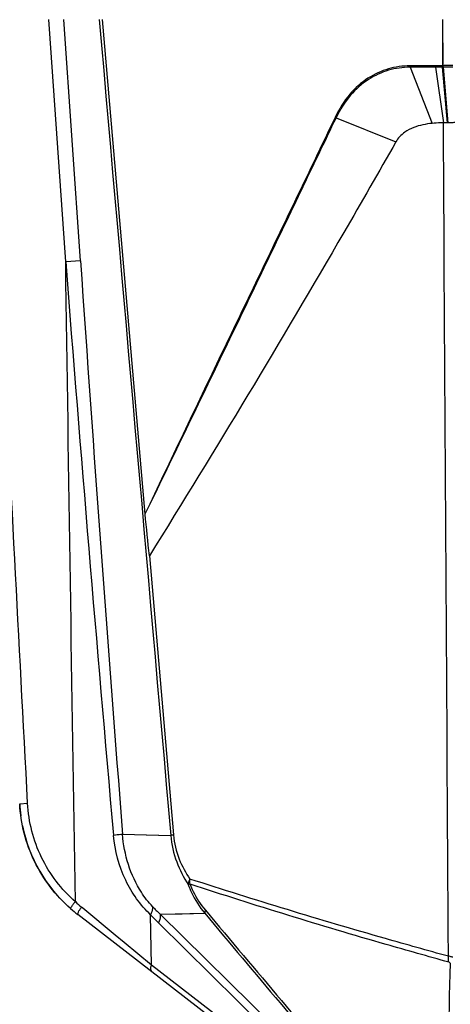
# Model space of a CAD drawing. Units: millimetres. Extents: x 175 to 3771, y -1565 to 724.
# Drawn here: x 1120 to 1166, y -763 to -658 of the extents above; entities that cross this region are included whole.
import ezdxf

# ---------------------------------------------------------------- set-up
doc = ezdxf.new("R2010")
doc.units = ezdxf.units.MM
doc.header["$LTSCALE"] = 61.468
doc.layers.add('02___PRT_ALL_AXES', color=7, linetype='CONTINUOUS')

msp = doc.modelspace()

# ---------------------------------------------------------------- linework, layer by layer
at = {"layer": '02___PRT_ALL_AXES', "color": 7, "linetype": 'Continuous'}
for p, q in [((1124.89, -684.1), (1123.09, -658.26)), ((1126.46, -683.99), (1124.68, -658.26)), ((1128.78, -658.26), (1133.35, -711.02)), ((1165.15, -663.17), (1165.12, -658.26)), ((1165.14, -663.17), (1165.12, -658.26)), ((1164.33, -663.17), (1161.61, -663.18)), ((1161.63, -663.34), (1163.98, -669.33)), ((1165.04, -663.17), (1164.33, -663.17)), ((1164.35, -663.32), (1165.19, -669.27)), ((1165.15, -663.17), (1165.04, -663.17)), ((1165.05, -663.32), (1165.6, -669.26)), ((1165.16, -663.32), (1165.67, -669.26)), ((1153.73, -668.72), (1160.12, -671.31)), ((1165.67, -669.26), (1165.6, -669.26)), ((1149.87, -676.54), (1149.82, -676.64)), ((1126.46, -683.99), (1124.89, -684.1)), ((1133.82, -715.47), (1136.4, -745.27)), ((1119.98, -741.94), (1120.83, -741.89)), ((1130.95, -745.2), (1136.1, -745.31)), ((1126.72, -753.09), (1126.58, -752.97)), ((1126.72, -753.09), (1126.58, -752.97)), ((1130.17, -755.95), (1126.72, -753.09)), ((1163.44, -782.59), (1126.17, -753.75)), ((1134.04, -759.16), (1133.95, -753.79)), ((1134.96, -753.71), (1139.72, -753.63)), ((1163.13, -781.48), (1134.96, -753.71)), ((1158.76, -778.29), (1134.79, -754.66)), ((1131.13, -756.75), (1130.17, -755.95)), ((1134.04, -759.16), (1131.13, -756.75)), ((1131.3, -756.88), (1131.13, -756.75)), ((1158.76, -778.29), (1134.04, -759.16))]:
    msp.add_line(p, q, dxfattribs=at)
for points in [[(1130.95, -745.2), (1133.49, -745.26), (1136.1, -745.31)], [(1134.96, -753.71), (1137.31, -753.67), (1139.72, -753.63)]]:
    msp.add_lwpolyline(points, dxfattribs=at)
for centre, radius, start, end in [((1164.76, -721.99), 58.67, 89.7161, 90.405), ((1165.01, -679.72), 16.4, 89.4909, 89.848), ((7555.2, -243.85), 6443.78, 183.916605, 184.462395), ((6721.48, -248.47), 5613.52, 184.45081, 185.07773), ((671.39, -761.48), 464.71, 5.6818, 6.2336), ((1135.97, -741.1), 16.01, 183.0014, 187.6748), ((1135.96, -741.1), 16, 191.4762, 228.7662), ((1135.96, -741.11), 15.99, 227.4533, 228.7652), ((1135.96, -741.1), 16, 228.7659, 232.2666), ((1135.71, -741.96), 14.3, 226.7927, 230.3246), ((1149.38, -738.39), 21.04, 223.6511, 226.7287), ((1150.5, -738.7), 22.4, 222.3371, 225.4394)]:
    msp.add_arc(centre, radius, start, end, dxfattribs=at)
for points in [[(1128.47, -658.26), (1131.01, -687.28), (1133.55, -716.29), (1136.1, -745.31)], [(1161.63, -663.34), (1161.62, -663.29), (1161.61, -663.24), (1161.62, -663.19)], [(1164.35, -663.32), (1163.44, -663.33), (1162.53, -663.33), (1161.63, -663.34)], [(1164.35, -663.32), (1164.34, -663.27), (1164.33, -663.22), (1164.34, -663.18)], [(1165.05, -663.32), (1165.05, -663.27), (1165.04, -663.22), (1165.04, -663.17)], [(1165.16, -663.32), (1165.15, -663.27), (1165.15, -663.22), (1165.15, -663.17)], [(1153.66, -668.64), (1152.39, -671.27), (1151.13, -673.91), (1149.87, -676.54)], [(1153.73, -668.72), (1152.48, -671.34), (1151.22, -673.96), (1149.96, -676.58)], [(1153.73, -668.72), (1153.71, -668.7), (1153.68, -668.67), (1153.66, -668.64)], [(1165.73, -758.21), (1165.54, -728.56), (1165.36, -698.92), (1165.19, -669.27)], [(1125.92, -752.39), (1125.56, -729.62), (1125.22, -706.86), (1124.89, -684.1)], [(1120.83, -741.89), (1119.91, -724.5), (1119, -707.11), (1118.09, -689.72)], [(1138.17, -750.52), (1138.14, -750.35), (1138.13, -750.16), (1138.15, -749.99)], [(1139.79, -753.29), (1145.2, -759.73), (1150.61, -766.16), (1156.02, -772.6)], [(1139.72, -753.63), (1145.08, -760.01), (1150.44, -766.39), (1155.81, -772.77)], [(1165.77, -758.85), (1165.72, -758.64), (1165.71, -758.42), (1165.73, -758.21)]]:
    msp.add_open_spline(points, degree=3, dxfattribs=at)
for points, knots in [([(1161.61, -663.18), (1160.84, -663.19), (1159.26, -663.4), (1157.02, -664.45), (1155.04, -666.21), (1154.07, -667.78), (1153.66, -668.64)], [0, 0, 0, 0, 0.228481, 0.463561, 0.717151, 1, 1, 1, 1]), ([(1161.63, -663.34), (1160.86, -663.34), (1159.29, -663.55), (1157.08, -664.58), (1155.11, -666.32), (1154.15, -667.87), (1153.73, -668.72)], [0, 0, 0, 0, 0.22862, 0.463757, 0.717292, 1, 1, 1, 1]), ([(1166.2, -663.14), (1166.01, -663.15), (1165.66, -663.13), (1165.31, -663.16), (1165.15, -663.17)], [0, 0, 0, 0, 0.529449, 1, 1, 1, 1]), ([(1166.2, -663.34), (1166.02, -663.33), (1165.67, -663.3), (1165.32, -663.32), (1165.16, -663.32)], [0, 0, 0, 0, 0.529703, 1, 1, 1, 1]), ([(1163.98, -669.33), (1163.31, -669.39), (1162.28, -669.6), (1160.94, -670.28), (1160.34, -670.9), (1160.12, -671.31)], [0, 0, 0, 0, 0.445227, 0.689664, 1, 1, 1, 1]), ([(1165.19, -669.27), (1165.09, -669.27), (1164.68, -669.28), (1164.28, -669.3), (1163.98, -669.33)], [0, 0, 0, 0, 0.25722, 1, 1, 1, 1]), ([(1165.6, -669.26), (1165.56, -669.26), (1165.43, -669.26), (1165.29, -669.27), (1165.19, -669.27)], [0, 0, 0, 0, 0.267194, 1, 1, 1, 1]), ([(1166.4, -669.25), (1166.34, -669.25), (1166.09, -669.26), (1165.85, -669.26), (1165.67, -669.26)], [0, 0, 0, 0, 0.264117, 1, 1, 1, 1]), ([(1160.12, -671.31), (1158.28, -674.53), (1149.75, -689.39), (1140.92, -704.08), (1133.82, -715.47)], [0, 0, 0, 0, 0.216576, 1, 1, 1, 1]), ([(1149.96, -676.58), (1147.18, -682.38), (1141.65, -693.86), (1136.13, -705.36), (1133.35, -711.02)], [0, 0, 0, 0, 0.504855, 1, 1, 1, 1]), ([(1149.82, -676.64), (1147.05, -682.42), (1141.53, -693.86), (1136.05, -705.33), (1133.35, -711.02)], [0, 0, 0, 0, 0.504244, 1, 1, 1, 1]), ([(1125.41, -753.13), (1123.83, -751.74), (1121.17, -748.28), (1120.09, -744.05), (1119.98, -741.94)], [0, 0, 0, 0, 0.499312, 1, 1, 1, 1]), ([(1125.92, -752.39), (1124.43, -751.08), (1121.94, -747.84), (1120.93, -743.88), (1120.83, -741.89)], [0, 0, 0, 0, 0.499215, 1, 1, 1, 1]), ([(1130.95, -745.2), (1130.89, -745.21), (1130.58, -745.25), (1130.26, -745.28), (1129.99, -745.31)], [0, 0, 0, 0, 0.16907, 1, 1, 1, 1]), ([(1133.95, -753.79), (1132.85, -752.75), (1130.97, -750.09), (1130.14, -746.96), (1129.99, -745.31)], [0, 0, 0, 0, 0.476803, 1, 1, 1, 1]), ([(1134.16, -752.91), (1133.71, -752.45), (1131.99, -750.21), (1131.12, -747.37), (1130.95, -745.2)], [0, 0, 0, 0, 0.228923, 1, 1, 1, 1]), ([(1136.4, -745.27), (1136.37, -745.28), (1136.27, -745.29), (1136.17, -745.3), (1136.1, -745.31)], [0, 0, 0, 0, 0.299292, 1, 1, 1, 1]), ([(1136.1, -745.31), (1136.18, -746.27), (1136.6, -748.12), (1137.47, -749.8), (1137.96, -750.55)], [0, 0, 0, 0, 0.519249, 1, 1, 1, 1]), ([(1136.4, -745.27), (1136.47, -746.15), (1136.87, -747.83), (1137.69, -749.32), (1138.15, -749.99)], [0, 0, 0, 0, 0.52339, 1, 1, 1, 1]), ([(1138.15, -749.99), (1138.12, -750.03), (1138.03, -750.21), (1137.97, -750.41), (1137.96, -750.55)], [0, 0, 0, 0, 0.274833, 1, 1, 1, 1]), ([(1165.73, -758.22), (1163.48, -757.6), (1154.24, -755.01), (1145.06, -752.21), (1138.15, -749.98)], [0, 0, 0, 0, 0.2425, 1, 1, 1, 1]), ([(1138.17, -750.52), (1138.15, -750.53), (1138.08, -750.54), (1138.01, -750.55), (1137.96, -750.55)], [0, 0, 0, 0, 0.290462, 1, 1, 1, 1]), ([(1137.96, -750.55), (1138.06, -750.84), (1138.51, -751.94), (1139.16, -752.95), (1139.72, -753.63)], [0, 0, 0, 0, 0.256475, 1, 1, 1, 1]), ([(1165.77, -758.85), (1163.54, -758.23), (1154.29, -755.62), (1145.1, -752.79), (1138.17, -750.52)], [0, 0, 0, 0, 0.240608, 1, 1, 1, 1]), ([(1138.17, -750.52), (1138.26, -750.79), (1138.67, -751.78), (1139.28, -752.68), (1139.79, -753.29)], [0, 0, 0, 0, 0.258593, 1, 1, 1, 1]), ([(1125.41, -753.13), (1125.4, -753.11), (1125.46, -753.01), (1125.54, -752.87), (1125.71, -752.64), (1125.84, -752.48), (1125.92, -752.39)], [0, 0, 0, 0, 0.084975, 0.297073, 0.616188, 1, 1, 1, 1]), ([(1126.17, -753.75), (1126.15, -753.74), (1126.18, -753.62), (1126.25, -753.47), (1126.39, -753.23), (1126.51, -753.06), (1126.58, -752.97)], [0, 0, 0, 0, 0.093578, 0.305029, 0.620224, 1, 1, 1, 1]), ([(1134.16, -752.91), (1134.16, -752.98), (1134.16, -753.28), (1134.06, -753.58), (1133.95, -753.79)], [0, 0, 0, 0, 0.221257, 1, 1, 1, 1]), ([(1139.79, -753.29), (1139.78, -753.32), (1139.74, -753.43), (1139.72, -753.55), (1139.72, -753.63)], [0, 0, 0, 0, 0.276205, 1, 1, 1, 1]), ([(1134.96, -753.71), (1134.97, -753.78), (1134.99, -754.11), (1134.89, -754.43), (1134.79, -754.66)], [0, 0, 0, 0, 0.22205, 1, 1, 1, 1]), ([(1166.2, -758.33), (1166.15, -758.32), (1166, -758.26), (1165.84, -758.22), (1165.73, -758.21)], [0, 0, 0, 0, 0.277303, 1, 1, 1, 1]), ([(1134.15, -759.93), (1134.06, -759.86), (1133.93, -759.58), (1133.99, -759.3), (1134.04, -759.16)], [0, 0, 0, 0, 0.439999, 1, 1, 1, 1]), ([(1165.92, -758.97), (1165.74, -765.06), (1165.51, -773.19), (1165.27, -781.31), (1165.22, -783.35)], [0, 0, 0, 0, 0.749486, 1, 1, 1, 1]), ([(1165.92, -758.97), (1165.89, -758.93), (1165.84, -758.88), (1165.78, -758.85), (1165.77, -758.85)], [0, 0, 0, 0, 0.787861, 1, 1, 1, 1])]:
    msp.add_open_spline(points, degree=3, knots=knots, dxfattribs=at)

doc.saveas('drawing.dxf')
